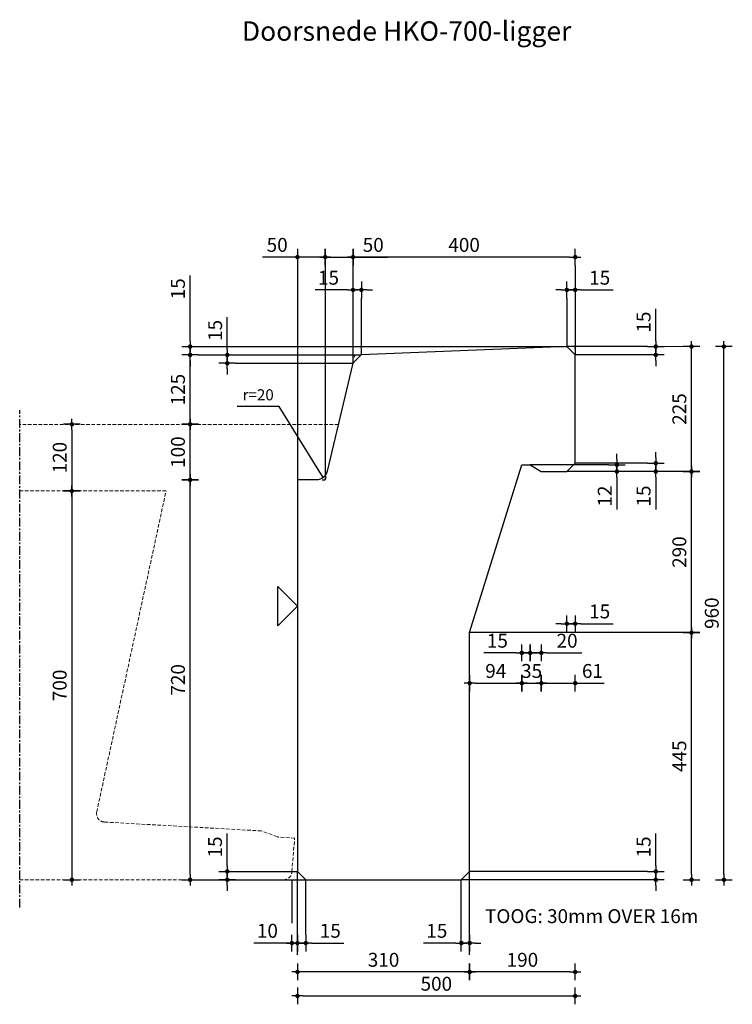
# Model space of a CAD drawing. Units: millimetres. Extents: x 186998 to 223199, y 91110 to 133545.
# Drawn here: x 186998 to 188281, y 129283 to 131055 of the extents above; entities that cross this region are included whole.
import ezdxf
from ezdxf.enums import TextEntityAlignment as Align

# ---------------------------------------------------------------- set-up
doc = ezdxf.new("R2010")
doc.units = ezdxf.units.MM
doc.header["$LTSCALE"] = 0.5
doc.linetypes.add('CENTER', pattern=[50.8, 31.75, -6.35, 6.35, -6.35])
doc.linetypes.add('DASHED', pattern=[19.05, 12.7, -6.35])
doc.layers.get('0').update_dxf_attribs({"lineweight": 13})
for name, color, linetype in [('AANZ-BETON', 4, 'Continuous'), ('GEO-018-CEN', 1, 'CENTER'), ('TXT-025-020', 2, 'Continuous'), ('TXT-035-020', 4, 'Continuous')]:
    doc.layers.add(name, color=color, linetype=linetype)
for name, color, linetype, lineweight in [('GEO-018-CON', 1, 'Continuous', 18), ('GEO-018-DAS', 1, 'DASHED', 18), ('GEO-025-010', 2, 'Continuous', 25), ('GEO-025-020', 2, 'Continuous', 25), ('GEO-025-CON', 2, 'Continuous', 25)]:
    doc.layers.add(name, color=color, linetype=linetype, lineweight=lineweight)
doc.styles.get("Standard").update_dxf_attribs({"font": 'simplex.shx'})
doc.dimstyles.new('MOBO', dxfattribs={"dimtxt": 2.5, "dimasz": 1, "dimexe": 1.25, "dimexo": 0.625, "dimtad": 1, "dimdec": 0, "dimtxsty": 'Standard', "dimblk": 'Moa-dimdot', "dimcen": 2.5, "dimse1": 1, "dimse2": 1, "dimadec": 0, "dimazin": 0, "dimtfac": 1, "dimtdec": 0, "dimtmove": 0, "dimatfit": 3, "dimldrblk": 'Moa-pijl', "dimfxl": 1, "dimarcsym": 0})

# ---------------------------------------------------------------- blocks, each defined once
blk = doc.blocks.new('Moa-dimdot')
at = {"color": 1}
for p, q in [((-1, 0), (1, 0)), ((0, -1.5), (0, 1.5))]:
    blk.add_line(p, q, dxfattribs=at)
at = {"color": 2, "const_width": 0.4}
blk.add_lwpolyline([(-0.2, 0, 1), (0.2, 0, 1)], format="xyb", close=True, dxfattribs=at)
blk = doc.blocks.new('*D401')
at = {"layer": 'Defpoints', "color": 0, "ltscale": 0.5}
for p in [(187998.3, 130256.7), (187498.3, 129521.7), (187998.3, 129297.5)]:
    blk.add_point(p, dxfattribs=at)
at = {"layer": 'GEO-025-010', "color": 1, "lineweight": -2}
blk.add_line((187508.3, 129297.5), (187988.3, 129297.5), dxfattribs=at)
at = {"layer": 'GEO-025-010', "color": 1, "lineweight": -2, "ltscale": 0.5, "xscale": 10, "yscale": 10, "zscale": 10, "rotation": 180}
blk.add_blockref('Moa-dimdot', (187498.3, 129297.5), dxfattribs=at)
at = {"layer": 'GEO-025-010', "color": 1, "lineweight": -2, "ltscale": 0.5, "xscale": 10, "yscale": 10, "zscale": 10}
blk.add_blockref('Moa-dimdot', (187998.3, 129297.5), dxfattribs=at)
at = {"layer": 'GEO-025-010', "color": 0, "ltscale": 0.5, "insert": (187748.3, 129316.3), "char_height": 25, "attachment_point": 5}
blk.add_mtext('500', dxfattribs=at)
blk = doc.blocks.new('Moa-pijl')
blk.add_lwpolyline([(-2.5, 0, 1.25, 0, 0), (0, 0, 0, 0, 0)], format="xyseb", close=True)
blk = doc.blocks.new('*D402')
at = {"layer": 'Defpoints', "color": 0, "ltscale": 0.5}
for p in [(187598.3, 130627.8), (187598.3, 130436.7), (187548.3, 130226.7)]:
    blk.add_point(p, dxfattribs=at)
at = {"layer": 'GEO-025-010', "color": 1, "lineweight": -2}
for p, q in [((187558.3, 130627.8), (187588.3, 130627.8)), ((187598.3, 130627.8), (187661.2, 130627.8))]:
    blk.add_line(p, q, dxfattribs=at)
at = {"layer": 'GEO-025-010', "color": 1, "lineweight": -2, "ltscale": 0.5, "xscale": 10, "yscale": 10, "zscale": 10, "rotation": 180}
blk.add_blockref('Moa-dimdot', (187548.3, 130627.8), dxfattribs=at)
at = {"layer": 'GEO-025-010', "color": 1, "lineweight": -2, "ltscale": 0.5, "xscale": 10, "yscale": 10, "zscale": 10}
blk.add_blockref('Moa-dimdot', (187598.3, 130627.8), dxfattribs=at)
at = {"layer": 'GEO-025-010', "color": 0, "ltscale": 0.5, "insert": (187634.7, 130646.5), "char_height": 25, "attachment_point": 5}
blk.add_mtext('50', dxfattribs=at)
blk = doc.blocks.new('*D403')
at = {"layer": 'Defpoints', "color": 0, "ltscale": 0.5}
for p in [(187498.3, 130627.8), (187498.3, 130226.7), (187548.3, 130226.7)]:
    blk.add_point(p, dxfattribs=at)
at = {"layer": 'GEO-025-010', "color": 1, "lineweight": -2}
for p, q in [((187498.3, 130627.8), (187435.3, 130627.8)), ((187538.3, 130627.8), (187508.3, 130627.8))]:
    blk.add_line(p, q, dxfattribs=at)
at = {"layer": 'GEO-025-010', "color": 1, "lineweight": -2, "ltscale": 0.5, "xscale": 10, "yscale": 10, "zscale": 10, "rotation": 180}
blk.add_blockref('Moa-dimdot', (187498.3, 130627.8), dxfattribs=at)
at = {"layer": 'GEO-025-010', "color": 1, "lineweight": -2, "ltscale": 0.5, "xscale": 10, "yscale": 10, "zscale": 10}
blk.add_blockref('Moa-dimdot', (187548.3, 130627.8), dxfattribs=at)
at = {"layer": 'GEO-025-010', "color": 0, "ltscale": 0.5, "insert": (187461.8, 130646.5), "char_height": 25, "attachment_point": 5}
blk.add_mtext('50', dxfattribs=at)
blk = doc.blocks.new('*D404')
at = {"layer": 'Defpoints', "color": 0, "ltscale": 0.5}
for p in [(187305.1, 130451.7), (187613.3, 130451.7), (187572, 130326.7)]:
    blk.add_point(p, dxfattribs=at)
at = {"layer": 'GEO-025-010', "color": 1, "lineweight": -2}
blk.add_line((187305.1, 130336.7), (187305.1, 130441.7), dxfattribs=at)
at = {"layer": 'GEO-025-010', "color": 1, "lineweight": -2, "ltscale": 0.5, "xscale": 10, "yscale": 10, "zscale": 10}
for p, rotation in [((187305.1, 130451.7), 90), ((187305.1, 130326.7), 270)]:
    blk.add_blockref('Moa-dimdot', p, dxfattribs=dict(at, rotation=rotation))
at = {"layer": 'GEO-025-010', "color": 0, "ltscale": 0.5, "insert": (187286.4, 130389.2), "char_height": 25, "attachment_point": 5, "rotation": 90}
blk.add_mtext('125', dxfattribs=at)
blk = doc.blocks.new('*D405')
at = {"layer": 'Defpoints', "color": 0, "ltscale": 0.5}
for p in [(187983.3, 130466.7), (188207.7, 130466.7), (187983.3, 130241.7)]:
    blk.add_point(p, dxfattribs=at)
at = {"layer": 'GEO-025-010', "color": 1, "lineweight": -2}
blk.add_line((188207.7, 130251.7), (188207.7, 130456.7), dxfattribs=at)
at = {"layer": 'GEO-025-010', "color": 1, "lineweight": -2, "ltscale": 0.5, "xscale": 10, "yscale": 10, "zscale": 10}
for p, rotation in [((188207.7, 130466.7), 90), ((188207.7, 130241.7), 270)]:
    blk.add_blockref('Moa-dimdot', p, dxfattribs=dict(at, rotation=rotation))
at = {"layer": 'GEO-025-010', "color": 0, "ltscale": 0.5, "insert": (188189, 130354.2), "char_height": 25, "attachment_point": 5, "rotation": 90}
blk.add_mtext('225', dxfattribs=at)
blk = doc.blocks.new('*D406')
at = {"layer": 'Defpoints', "color": 0, "ltscale": 0.5}
for p in [(187808.3, 129521.7), (187793.3, 129506.7), (187793.3, 129392.8)]:
    blk.add_point(p, dxfattribs=at)
at = {"layer": 'GEO-025-010', "color": 1, "lineweight": -2}
for p, q in [((187783.3, 129392.8), (187725, 129392.8)), ((187808.3, 129392.8), (187793.3, 129392.8)), ((187818.3, 129392.8), (187828.3, 129392.8))]:
    blk.add_line(p, q, dxfattribs=at)
at = {"layer": 'GEO-025-010', "color": 1, "lineweight": -2, "ltscale": 0.5, "xscale": 10, "yscale": 10, "zscale": 10}
blk.add_blockref('Moa-dimdot', (187793.3, 129392.8), dxfattribs=at)
at = {"layer": 'GEO-025-010', "color": 1, "lineweight": -2, "ltscale": 0.5, "xscale": 10, "yscale": 10, "zscale": 10, "rotation": 180}
blk.add_blockref('Moa-dimdot', (187808.3, 129392.8), dxfattribs=at)
at = {"layer": 'GEO-025-010', "color": 0, "ltscale": 0.5, "insert": (187749.2, 129411.6), "char_height": 25, "attachment_point": 5}
blk.add_mtext('15', dxfattribs=at)
blk = doc.blocks.new('*D407')
at = {"layer": 'Defpoints', "color": 0, "ltscale": 0.5}
for p in [(187498.3, 129521.7), (187513.3, 129506.7), (187513.3, 129392.8)]:
    blk.add_point(p, dxfattribs=at)
at = {"layer": 'GEO-025-010', "color": 1, "lineweight": -2}
for p, q in [((187488.3, 129392.8), (187478.3, 129392.8)), ((187498.3, 129392.8), (187513.3, 129392.8)), ((187523.3, 129392.8), (187581.5, 129392.8))]:
    blk.add_line(p, q, dxfattribs=at)
at = {"layer": 'GEO-025-010', "color": 1, "lineweight": -2, "ltscale": 0.5, "xscale": 10, "yscale": 10, "zscale": 10}
blk.add_blockref('Moa-dimdot', (187498.3, 129392.8), dxfattribs=at)
at = {"layer": 'GEO-025-010', "color": 1, "lineweight": -2, "ltscale": 0.5, "xscale": 10, "yscale": 10, "zscale": 10, "rotation": 180}
blk.add_blockref('Moa-dimdot', (187513.3, 129392.8), dxfattribs=at)
at = {"layer": 'GEO-025-010', "color": 0, "ltscale": 0.5, "insert": (187557.4, 129411.6), "char_height": 25, "attachment_point": 5}
blk.add_mtext('15', dxfattribs=at)
blk = doc.blocks.new('*D408')
at = {"layer": 'Defpoints', "color": 0, "ltscale": 0.5}
for p in [(187902.3, 130253.7), (187902.3, 129860.7), (187808.3, 129521.7)]:
    blk.add_point(p, dxfattribs=at)
at = {"layer": 'GEO-025-010', "color": 1, "lineweight": -2}
blk.add_line((187818.3, 129860.7), (187892.3, 129860.7), dxfattribs=at)
at = {"layer": 'GEO-025-010', "color": 1, "lineweight": -2, "ltscale": 0.5, "xscale": 10, "yscale": 10, "zscale": 10, "rotation": 180}
blk.add_blockref('Moa-dimdot', (187808.3, 129860.7), dxfattribs=at)
at = {"layer": 'GEO-025-010', "color": 1, "lineweight": -2, "ltscale": 0.5, "xscale": 10, "yscale": 10, "zscale": 10}
blk.add_blockref('Moa-dimdot', (187902.3, 129860.7), dxfattribs=at)
at = {"layer": 'GEO-025-010', "color": 0, "ltscale": 0.5, "insert": (187855.3, 129879.4), "char_height": 25, "attachment_point": 5}
blk.add_mtext('94', dxfattribs=at)
blk = doc.blocks.new('*D409')
at = {"layer": 'Defpoints', "color": 0, "ltscale": 0.5}
for p in [(187902.3, 130253.7), (187917.3, 130253.7), (187917.3, 129915.2)]:
    blk.add_point(p, dxfattribs=at)
at = {"layer": 'GEO-025-010', "color": 1, "lineweight": -2}
for p, q in [((187892.3, 129915.2), (187834, 129915.2)), ((187902.3, 129915.2), (187917.3, 129915.2)), ((187927.3, 129915.2), (187937.3, 129915.2))]:
    blk.add_line(p, q, dxfattribs=at)
at = {"layer": 'GEO-025-010', "color": 1, "lineweight": -2, "ltscale": 0.5, "xscale": 10, "yscale": 10, "zscale": 10}
blk.add_blockref('Moa-dimdot', (187902.3, 129915.2), dxfattribs=at)
at = {"layer": 'GEO-025-010', "color": 1, "lineweight": -2, "ltscale": 0.5, "xscale": 10, "yscale": 10, "zscale": 10, "rotation": 180}
blk.add_blockref('Moa-dimdot', (187917.3, 129915.2), dxfattribs=at)
at = {"layer": 'GEO-025-010', "color": 0, "ltscale": 0.5, "insert": (187858.2, 129933.9), "char_height": 25, "attachment_point": 5}
blk.add_mtext('15', dxfattribs=at)
blk = doc.blocks.new('*D410')
at = {"layer": 'Defpoints', "color": 0, "ltscale": 0.5}
for p in [(187937.3, 130241.7), (187998.3, 130256.7), (187998.3, 129860.7)]:
    blk.add_point(p, dxfattribs=at)
at = {"layer": 'GEO-025-010', "color": 1, "lineweight": -2}
for p, q in [((187947.3, 129860.7), (187988.3, 129860.7)), ((187998.3, 129860.7), (188050.5, 129860.7))]:
    blk.add_line(p, q, dxfattribs=at)
at = {"layer": 'GEO-025-010', "color": 1, "lineweight": -2, "ltscale": 0.5, "xscale": 10, "yscale": 10, "zscale": 10, "rotation": 180}
blk.add_blockref('Moa-dimdot', (187937.3, 129860.7), dxfattribs=at)
at = {"layer": 'GEO-025-010', "color": 1, "lineweight": -2, "ltscale": 0.5, "xscale": 10, "yscale": 10, "zscale": 10}
blk.add_blockref('Moa-dimdot', (187998.3, 129860.7), dxfattribs=at)
at = {"layer": 'GEO-025-010', "color": 0, "ltscale": 0.5, "insert": (188029.4, 129879.4), "char_height": 25, "attachment_point": 5}
blk.add_mtext('61', dxfattribs=at)
blk = doc.blocks.new('*D411')
at = {"layer": 'Defpoints', "color": 0, "ltscale": 0.5}
for p in [(187983.3, 130241.7), (187998.3, 130256.7), (187998.3, 129967.8)]:
    blk.add_point(p, dxfattribs=at)
at = {"layer": 'GEO-025-010', "color": 1, "lineweight": -2}
for p, q in [((187973.3, 129967.8), (187963.3, 129967.8)), ((187983.3, 129967.8), (187998.3, 129967.8)), ((188008.3, 129967.8), (188066.5, 129967.8))]:
    blk.add_line(p, q, dxfattribs=at)
at = {"layer": 'GEO-025-010', "color": 1, "lineweight": -2, "ltscale": 0.5, "xscale": 10, "yscale": 10, "zscale": 10}
blk.add_blockref('Moa-dimdot', (187983.3, 129967.8), dxfattribs=at)
at = {"layer": 'GEO-025-010', "color": 1, "lineweight": -2, "ltscale": 0.5, "xscale": 10, "yscale": 10, "zscale": 10, "rotation": 180}
blk.add_blockref('Moa-dimdot', (187998.3, 129967.8), dxfattribs=at)
at = {"layer": 'GEO-025-010', "color": 0, "ltscale": 0.5, "insert": (188042.4, 129986.6), "char_height": 25, "attachment_point": 5}
blk.add_mtext('15', dxfattribs=at)
blk = doc.blocks.new('*D412')
at = {"layer": 'Defpoints', "color": 0, "ltscale": 0.5}
for p in [(187902.3, 130253.7), (187937.3, 130241.7), (187937.3, 129860.7)]:
    blk.add_point(p, dxfattribs=at)
at = {"layer": 'GEO-025-010', "color": 1, "lineweight": -2}
blk.add_line((187912.3, 129860.7), (187927.3, 129860.7), dxfattribs=at)
at = {"layer": 'GEO-025-010', "color": 1, "lineweight": -2, "ltscale": 0.5, "xscale": 10, "yscale": 10, "zscale": 10, "rotation": 180}
blk.add_blockref('Moa-dimdot', (187902.3, 129860.7), dxfattribs=at)
at = {"layer": 'GEO-025-010', "color": 1, "lineweight": -2, "ltscale": 0.5, "xscale": 10, "yscale": 10, "zscale": 10}
blk.add_blockref('Moa-dimdot', (187937.3, 129860.7), dxfattribs=at)
at = {"layer": 'GEO-025-010', "color": 0, "ltscale": 0.5, "insert": (187919.8, 129879.4), "char_height": 25, "attachment_point": 5}
blk.add_mtext('35', dxfattribs=at)
blk = doc.blocks.new('*D413')
at = {"layer": 'Defpoints', "color": 0, "ltscale": 0.5}
for p in [(187937.3, 130241.7), (188207.7, 130241.7), (187808.3, 129951.7)]:
    blk.add_point(p, dxfattribs=at)
at = {"layer": 'GEO-025-010', "color": 1, "lineweight": -2}
blk.add_line((188207.7, 129961.7), (188207.7, 130231.7), dxfattribs=at)
at = {"layer": 'GEO-025-010', "color": 1, "lineweight": -2, "ltscale": 0.5, "xscale": 10, "yscale": 10, "zscale": 10}
for p, rotation in [((188207.7, 130241.7), 90), ((188207.7, 129951.7), 270)]:
    blk.add_blockref('Moa-dimdot', p, dxfattribs=dict(at, rotation=rotation))
at = {"layer": 'GEO-025-010', "color": 0, "ltscale": 0.5, "insert": (188189, 130096.7), "char_height": 25, "attachment_point": 5, "rotation": 90}
blk.add_mtext('290', dxfattribs=at)
blk = doc.blocks.new('*D414')
at = {"layer": 'Defpoints', "color": 0, "ltscale": 0.5}
for p in [(187808.3, 129521.7), (188143.4, 129521.7), (187793.3, 129506.7)]:
    blk.add_point(p, dxfattribs=at)
at = {"layer": 'GEO-025-010', "color": 1, "lineweight": -2}
for p, q in [((188143.4, 129531.7), (188143.4, 129589.9)), ((188143.4, 129506.7), (188143.4, 129521.7)), ((188143.4, 129496.7), (188143.4, 129486.7))]:
    blk.add_line(p, q, dxfattribs=at)
at = {"layer": 'GEO-025-010', "color": 1, "lineweight": -2, "ltscale": 0.5, "xscale": 10, "yscale": 10, "zscale": 10}
for p, rotation in [((188143.4, 129521.7), 270), ((188143.4, 129506.7), 90)]:
    blk.add_blockref('Moa-dimdot', p, dxfattribs=dict(at, rotation=rotation))
at = {"layer": 'GEO-025-010', "color": 0, "ltscale": 0.5, "insert": (188124.7, 129565.8), "char_height": 25, "attachment_point": 5, "rotation": 90}
blk.add_mtext('15', dxfattribs=at)
blk = doc.blocks.new('*D415')
at = {"layer": 'Defpoints', "color": 0, "ltscale": 0.5}
for p in [(187808.3, 129951.7), (188207.7, 129951.7), (187793.3, 129506.7)]:
    blk.add_point(p, dxfattribs=at)
at = {"layer": 'GEO-025-010', "color": 1, "lineweight": -2}
blk.add_line((188207.7, 129516.7), (188207.7, 129941.7), dxfattribs=at)
at = {"layer": 'GEO-025-010', "color": 1, "lineweight": -2, "ltscale": 0.5, "xscale": 10, "yscale": 10, "zscale": 10}
for p, rotation in [((188207.7, 129951.7), 90), ((188207.7, 129506.7), 270)]:
    blk.add_blockref('Moa-dimdot', p, dxfattribs=dict(at, rotation=rotation))
at = {"layer": 'GEO-025-010', "color": 0, "ltscale": 0.5, "insert": (188189, 129729.2), "char_height": 25, "attachment_point": 5, "rotation": 90}
blk.add_mtext('445', dxfattribs=at)
blk = doc.blocks.new('*D416')
at = {"layer": 'Defpoints', "color": 0, "ltscale": 0.5}
for p in [(187305.1, 130226.7), (187498.3, 130226.7), (187513.3, 129506.7)]:
    blk.add_point(p, dxfattribs=at)
at = {"layer": 'GEO-025-010', "color": 1, "lineweight": -2}
blk.add_line((187305.1, 129516.7), (187305.1, 130216.7), dxfattribs=at)
at = {"layer": 'GEO-025-010', "color": 1, "lineweight": -2, "ltscale": 0.5, "xscale": 10, "yscale": 10, "zscale": 10}
for p, rotation in [((187305.1, 130226.7), 90), ((187305.1, 129506.7), 270)]:
    blk.add_blockref('Moa-dimdot', p, dxfattribs=dict(at, rotation=rotation))
at = {"layer": 'GEO-025-010', "color": 0, "ltscale": 0.5, "insert": (187286.4, 129866.7), "char_height": 25, "attachment_point": 5, "rotation": 90}
blk.add_mtext('720', dxfattribs=at)
blk = doc.blocks.new('*D417')
at = {"layer": 'Defpoints', "color": 0, "ltscale": 0.5}
for p in [(187371.9, 129521.7), (187498.3, 129521.7), (187513.3, 129506.7)]:
    blk.add_point(p, dxfattribs=at)
at = {"layer": 'GEO-025-010', "color": 1, "lineweight": -2}
for p, q in [((187371.9, 129531.7), (187371.9, 129589.9)), ((187371.9, 129506.7), (187371.9, 129521.7)), ((187371.9, 129496.7), (187371.9, 129486.7))]:
    blk.add_line(p, q, dxfattribs=at)
at = {"layer": 'GEO-025-010', "color": 1, "lineweight": -2, "ltscale": 0.5, "xscale": 10, "yscale": 10, "zscale": 10}
for p, rotation in [((187371.9, 129521.7), 270), ((187371.9, 129506.7), 90)]:
    blk.add_blockref('Moa-dimdot', p, dxfattribs=dict(at, rotation=rotation))
at = {"layer": 'GEO-025-010', "color": 0, "ltscale": 0.5, "insert": (187353.1, 129565.8), "char_height": 25, "attachment_point": 5, "rotation": 90}
blk.add_mtext('15', dxfattribs=at)
blk = doc.blocks.new('*D418')
at = {"layer": 'Defpoints', "color": 0, "ltscale": 0.5}
for p in [(187983.3, 130466.7), (188143.4, 130466.7), (187998.3, 130451.7)]:
    blk.add_point(p, dxfattribs=at)
at = {"layer": 'GEO-025-010', "color": 1, "lineweight": -2}
for p, q in [((188143.4, 130476.7), (188143.4, 130534.9)), ((188143.4, 130451.7), (188143.4, 130466.7)), ((188143.4, 130441.7), (188143.4, 130431.7))]:
    blk.add_line(p, q, dxfattribs=at)
at = {"layer": 'GEO-025-010', "color": 1, "lineweight": -2, "ltscale": 0.5, "xscale": 10, "yscale": 10, "zscale": 10}
for p, rotation in [((188143.4, 130466.7), 270), ((188143.4, 130451.7), 90)]:
    blk.add_blockref('Moa-dimdot', p, dxfattribs=dict(at, rotation=rotation))
at = {"layer": 'GEO-025-010', "color": 0, "ltscale": 0.5, "insert": (188124.7, 130510.8), "char_height": 25, "attachment_point": 5, "rotation": 90}
blk.add_mtext('15', dxfattribs=at)
blk = doc.blocks.new('*D419')
at = {"layer": 'Defpoints', "color": 0, "ltscale": 0.5}
for p in [(187998.3, 130568.7), (187983.3, 130466.7), (187998.3, 130451.7)]:
    blk.add_point(p, dxfattribs=at)
at = {"layer": 'GEO-025-010', "color": 1, "lineweight": -2}
for p, q in [((187973.3, 130568.7), (187963.3, 130568.7)), ((187983.3, 130568.7), (187998.3, 130568.7)), ((188008.3, 130568.7), (188066.5, 130568.7))]:
    blk.add_line(p, q, dxfattribs=at)
at = {"layer": 'GEO-025-010', "color": 1, "lineweight": -2, "ltscale": 0.5, "xscale": 10, "yscale": 10, "zscale": 10}
blk.add_blockref('Moa-dimdot', (187983.3, 130568.7), dxfattribs=at)
at = {"layer": 'GEO-025-010', "color": 1, "lineweight": -2, "ltscale": 0.5, "xscale": 10, "yscale": 10, "zscale": 10, "rotation": 180}
blk.add_blockref('Moa-dimdot', (187998.3, 130568.7), dxfattribs=at)
at = {"layer": 'GEO-025-010', "color": 0, "ltscale": 0.5, "insert": (188042.4, 130587.4), "char_height": 25, "attachment_point": 5}
blk.add_mtext('15', dxfattribs=at)
blk = doc.blocks.new('*D420')
at = {"layer": 'Defpoints', "color": 0, "ltscale": 0.5}
for p in [(187598.3, 130627.8), (187598.3, 130436.7), (187998.3, 130451.7)]:
    blk.add_point(p, dxfattribs=at)
at = {"layer": 'GEO-025-010', "color": 1, "lineweight": -2}
blk.add_line((187988.3, 130627.8), (187608.3, 130627.8), dxfattribs=at)
at = {"layer": 'GEO-025-010', "color": 1, "lineweight": -2, "ltscale": 0.5, "xscale": 10, "yscale": 10, "zscale": 10, "rotation": 180}
blk.add_blockref('Moa-dimdot', (187598.3, 130627.8), dxfattribs=at)
at = {"layer": 'GEO-025-010', "color": 1, "lineweight": -2, "ltscale": 0.5, "xscale": 10, "yscale": 10, "zscale": 10}
blk.add_blockref('Moa-dimdot', (187998.3, 130627.8), dxfattribs=at)
at = {"layer": 'GEO-025-010', "color": 0, "ltscale": 0.5, "insert": (187798.3, 130646.5), "char_height": 25, "attachment_point": 5}
blk.add_mtext('400', dxfattribs=at)
blk = doc.blocks.new('*D421')
at = {"layer": 'Defpoints', "color": 0, "ltscale": 0.5}
for p in [(187305.1, 130466.7), (187983.3, 130466.7), (187613.3, 130451.7)]:
    blk.add_point(p, dxfattribs=at)
at = {"layer": 'GEO-025-010', "color": 1, "lineweight": -2}
for p, q in [((187305.1, 130476.7), (187305.1, 130594.8)), ((187305.1, 130451.7), (187305.1, 130466.7)), ((187305.1, 130441.7), (187305.1, 130431.7))]:
    blk.add_line(p, q, dxfattribs=at)
at = {"layer": 'GEO-025-010', "color": 1, "lineweight": -2, "ltscale": 0.5, "xscale": 10, "yscale": 10, "zscale": 10}
for p, rotation in [((187305.1, 130466.7), 270), ((187305.1, 130451.7), 90)]:
    blk.add_blockref('Moa-dimdot', p, dxfattribs=dict(at, rotation=rotation))
at = {"layer": 'GEO-025-010', "color": 0, "ltscale": 0.5, "insert": (187286.4, 130570.7), "char_height": 25, "attachment_point": 5, "rotation": 90}
blk.add_mtext('15', dxfattribs=at)
blk = doc.blocks.new('*D422')
at = {"layer": 'Defpoints', "color": 0, "ltscale": 0.5}
for p in [(187598.3, 130568.7), (187598.3, 130436.7), (187613.3, 130451.7)]:
    blk.add_point(p, dxfattribs=at)
at = {"layer": 'GEO-025-010', "color": 1, "lineweight": -2}
for p, q in [((187588.3, 130568.7), (187530, 130568.7)), ((187613.3, 130568.7), (187598.3, 130568.7)), ((187623.3, 130568.7), (187633.3, 130568.7))]:
    blk.add_line(p, q, dxfattribs=at)
at = {"layer": 'GEO-025-010', "color": 1, "lineweight": -2, "ltscale": 0.5, "xscale": 10, "yscale": 10, "zscale": 10}
blk.add_blockref('Moa-dimdot', (187598.3, 130568.7), dxfattribs=at)
at = {"layer": 'GEO-025-010', "color": 1, "lineweight": -2, "ltscale": 0.5, "xscale": 10, "yscale": 10, "zscale": 10, "rotation": 180}
blk.add_blockref('Moa-dimdot', (187613.3, 130568.7), dxfattribs=at)
at = {"layer": 'GEO-025-010', "color": 0, "ltscale": 0.5, "insert": (187554.2, 130587.4), "char_height": 25, "attachment_point": 5}
blk.add_mtext('15', dxfattribs=at)
blk = doc.blocks.new('*D423')
at = {"layer": 'Defpoints', "color": 0, "ltscale": 0.5}
for p in [(187372, 130451.7), (187598.3, 130436.7), (187613.3, 130451.7)]:
    blk.add_point(p, dxfattribs=at)
at = {"layer": 'GEO-025-010', "color": 1, "lineweight": -2}
for p, q in [((187372, 130461.7), (187372, 130519.9)), ((187372, 130436.7), (187372, 130451.7)), ((187372, 130426.7), (187372, 130416.7))]:
    blk.add_line(p, q, dxfattribs=at)
at = {"layer": 'GEO-025-010', "color": 1, "lineweight": -2, "ltscale": 0.5, "xscale": 10, "yscale": 10, "zscale": 10}
for p, rotation in [((187372, 130451.7), 270), ((187372, 130436.7), 90)]:
    blk.add_blockref('Moa-dimdot', p, dxfattribs=dict(at, rotation=rotation))
at = {"layer": 'GEO-025-010', "color": 0, "ltscale": 0.5, "insert": (187353.3, 130495.8), "char_height": 25, "attachment_point": 5, "rotation": 90}
blk.add_mtext('15', dxfattribs=at)
blk = doc.blocks.new('*D424')
at = {"layer": 'Defpoints', "color": 0, "ltscale": 0.5}
for p in [(187917.3, 130253.7), (187937.3, 130241.7), (187937.3, 129915.2)]:
    blk.add_point(p, dxfattribs=at)
at = {"layer": 'GEO-025-010', "color": 1, "lineweight": -2}
for p, q in [((187907.3, 129915.2), (187897.3, 129915.2)), ((187917.3, 129915.2), (187937.3, 129915.2)), ((187947.3, 129915.2), (188010.2, 129915.2))]:
    blk.add_line(p, q, dxfattribs=at)
at = {"layer": 'GEO-025-010', "color": 1, "lineweight": -2, "ltscale": 0.5, "xscale": 10, "yscale": 10, "zscale": 10}
blk.add_blockref('Moa-dimdot', (187917.3, 129915.2), dxfattribs=at)
at = {"layer": 'GEO-025-010', "color": 1, "lineweight": -2, "ltscale": 0.5, "xscale": 10, "yscale": 10, "zscale": 10, "rotation": 180}
blk.add_blockref('Moa-dimdot', (187937.3, 129915.2), dxfattribs=at)
at = {"layer": 'GEO-025-010', "color": 0, "ltscale": 0.5, "insert": (187983.7, 129933.9), "char_height": 25, "attachment_point": 5}
blk.add_mtext('20', dxfattribs=at)
blk = doc.blocks.new('*D425')
at = {"layer": 'Defpoints', "color": 0, "ltscale": 0.5}
for p in [(187983.3, 130241.7), (187998.3, 130256.7), (188143.4, 130241.7)]:
    blk.add_point(p, dxfattribs=at)
at = {"layer": 'GEO-025-010', "color": 1, "lineweight": -2}
for p, q in [((188143.4, 130266.7), (188143.4, 130276.7)), ((188143.4, 130256.7), (188143.4, 130241.7)), ((188143.4, 130231.7), (188143.4, 130173.5))]:
    blk.add_line(p, q, dxfattribs=at)
at = {"layer": 'GEO-025-010', "color": 1, "lineweight": -2, "ltscale": 0.5, "xscale": 10, "yscale": 10, "zscale": 10}
for p, rotation in [((188143.4, 130256.7), 270), ((188143.4, 130241.7), 90)]:
    blk.add_blockref('Moa-dimdot', p, dxfattribs=dict(at, rotation=rotation))
at = {"layer": 'GEO-025-010', "color": 0, "ltscale": 0.5, "insert": (188124.7, 130197.6), "char_height": 25, "attachment_point": 5, "rotation": 90}
blk.add_mtext('15', dxfattribs=at)
blk = doc.blocks.new('*D426')
at = {"layer": 'Defpoints', "color": 0, "ltscale": 0.5}
for p in [(187917.3, 130253.7), (187937.3, 130241.7), (188073.4, 130241.7)]:
    blk.add_point(p, dxfattribs=at)
at = {"layer": 'GEO-025-010', "color": 1, "lineweight": -2}
for p, q in [((188073.4, 130263.7), (188073.4, 130273.7)), ((188073.4, 130253.7), (188073.4, 130241.7)), ((188073.4, 130231.7), (188073.4, 130173.5))]:
    blk.add_line(p, q, dxfattribs=at)
at = {"layer": 'GEO-025-010', "color": 1, "lineweight": -2, "ltscale": 0.5, "xscale": 10, "yscale": 10, "zscale": 10}
for p, rotation in [((188073.4, 130253.7), 270), ((188073.4, 130241.7), 90)]:
    blk.add_blockref('Moa-dimdot', p, dxfattribs=dict(at, rotation=rotation))
at = {"layer": 'GEO-025-010', "color": 0, "ltscale": 0.5, "insert": (188054.7, 130197.6), "char_height": 25, "attachment_point": 5, "rotation": 90}
blk.add_mtext('12', dxfattribs=at)
blk = doc.blocks.new('*D427')
at = {"layer": 'Defpoints', "color": 0, "ltscale": 0.5}
for p in [(187498.3, 129521.7), (187808.3, 129521.7), (187498.3, 129340.7)]:
    blk.add_point(p, dxfattribs=at)
at = {"layer": 'GEO-025-010', "color": 1, "lineweight": -2}
blk.add_line((187798.3, 129340.7), (187508.3, 129340.7), dxfattribs=at)
at = {"layer": 'GEO-025-010', "color": 1, "lineweight": -2, "ltscale": 0.5, "xscale": 10, "yscale": 10, "zscale": 10, "rotation": 180}
blk.add_blockref('Moa-dimdot', (187498.3, 129340.7), dxfattribs=at)
at = {"layer": 'GEO-025-010', "color": 1, "lineweight": -2, "ltscale": 0.5, "xscale": 10, "yscale": 10, "zscale": 10}
blk.add_blockref('Moa-dimdot', (187808.3, 129340.7), dxfattribs=at)
at = {"layer": 'GEO-025-010', "color": 0, "ltscale": 0.5, "insert": (187653.3, 129359.4), "char_height": 25, "attachment_point": 5}
blk.add_mtext('310', dxfattribs=at)
blk = doc.blocks.new('*D428')
at = {"layer": 'Defpoints', "color": 0, "ltscale": 0.5}
for p in [(187998.3, 130256.7), (187808.3, 129521.7), (187808.3, 129340.7)]:
    blk.add_point(p, dxfattribs=at)
at = {"layer": 'GEO-025-010', "color": 1, "lineweight": -2}
blk.add_line((187988.3, 129340.7), (187818.3, 129340.7), dxfattribs=at)
at = {"layer": 'GEO-025-010', "color": 1, "lineweight": -2, "ltscale": 0.5, "xscale": 10, "yscale": 10, "zscale": 10, "rotation": 180}
blk.add_blockref('Moa-dimdot', (187808.3, 129340.7), dxfattribs=at)
at = {"layer": 'GEO-025-010', "color": 1, "lineweight": -2, "ltscale": 0.5, "xscale": 10, "yscale": 10, "zscale": 10}
blk.add_blockref('Moa-dimdot', (187998.3, 129340.7), dxfattribs=at)
at = {"layer": 'GEO-025-010', "color": 0, "ltscale": 0.5, "insert": (187903.3, 129359.4), "char_height": 25, "attachment_point": 5}
blk.add_mtext('190', dxfattribs=at)
blk = doc.blocks.new('*D429')
at = {"layer": 'Defpoints', "color": 0, "ltscale": 0.5}
for p in [(187983.3, 130466.7), (188266.1, 130466.7), (187793.3, 129506.7)]:
    blk.add_point(p, dxfattribs=at)
at = {"layer": 'GEO-025-010', "color": 1, "lineweight": -2}
blk.add_line((188266.1, 129516.7), (188266.1, 130456.7), dxfattribs=at)
at = {"layer": 'GEO-025-010', "color": 1, "lineweight": -2, "ltscale": 0.5, "xscale": 10, "yscale": 10, "zscale": 10}
for p, rotation in [((188266.1, 130466.7), 90), ((188266.1, 129506.7), 270)]:
    blk.add_blockref('Moa-dimdot', p, dxfattribs=dict(at, rotation=rotation))
at = {"layer": 'GEO-025-010', "color": 0, "ltscale": 0.5, "insert": (188247.4, 129986.7), "char_height": 25, "attachment_point": 5, "rotation": 90}
blk.add_mtext('960', dxfattribs=at)
blk = doc.blocks.new('*D430')
at = {"layer": 'Defpoints', "color": 0, "ltscale": 0.5}
for p in [(186998.3, 130326.7), (186998.3, 130206.7), (187092.2, 130206.7)]:
    blk.add_point(p, dxfattribs=at)
at = {"layer": 'GEO-025-010', "color": 1, "lineweight": -2}
blk.add_line((187092.2, 130316.7), (187092.2, 130216.7), dxfattribs=at)
at = {"layer": 'GEO-025-010', "color": 1, "lineweight": -2, "ltscale": 0.5, "xscale": 10, "yscale": 10, "zscale": 10}
for p, rotation in [((187092.2, 130326.7), 90), ((187092.2, 130206.7), 270)]:
    blk.add_blockref('Moa-dimdot', p, dxfattribs=dict(at, rotation=rotation))
at = {"layer": 'GEO-025-010', "color": 0, "ltscale": 0.5, "insert": (187073.5, 130266.7), "char_height": 25, "attachment_point": 5, "rotation": 90}
blk.add_mtext('120', dxfattribs=at)
blk = doc.blocks.new('*D431')
at = {"layer": 'Defpoints', "color": 0, "ltscale": 0.5}
for p in [(186998.3, 130206.7), (186998.3, 129506.7), (187092.2, 129506.7)]:
    blk.add_point(p, dxfattribs=at)
at = {"layer": 'GEO-025-010', "color": 1, "lineweight": -2}
blk.add_line((187092.2, 130196.7), (187092.2, 129516.7), dxfattribs=at)
at = {"layer": 'GEO-025-010', "color": 1, "lineweight": -2, "ltscale": 0.5, "xscale": 10, "yscale": 10, "zscale": 10}
for p, rotation in [((187092.2, 130206.7), 90), ((187092.2, 129506.7), 270)]:
    blk.add_blockref('Moa-dimdot', p, dxfattribs=dict(at, rotation=rotation))
at = {"layer": 'GEO-025-010', "color": 0, "ltscale": 0.5, "insert": (187073.5, 129856.7), "char_height": 25, "attachment_point": 5, "rotation": 90}
blk.add_mtext('700', dxfattribs=at)
blk = doc.blocks.new('*D432')
at = {"layer": 'Defpoints', "color": 0, "ltscale": 0.5}
for p in [(187498.3, 129521.7), (187488.3, 129506.7), (187488.3, 129392.8)]:
    blk.add_point(p, dxfattribs=at)
at = {"layer": 'GEO-025-010', "color": 1, "lineweight": -2}
for p, q in [((187478.3, 129392.8), (187420, 129392.8)), ((187498.3, 129392.8), (187488.3, 129392.8)), ((187508.3, 129392.8), (187518.3, 129392.8))]:
    blk.add_line(p, q, dxfattribs=at)
at = {"layer": 'GEO-025-010', "color": 1, "lineweight": -2, "ltscale": 0.5, "xscale": 10, "yscale": 10, "zscale": 10}
blk.add_blockref('Moa-dimdot', (187488.3, 129392.8), dxfattribs=at)
at = {"layer": 'GEO-025-010', "color": 1, "lineweight": -2, "ltscale": 0.5, "xscale": 10, "yscale": 10, "zscale": 10, "rotation": 180}
blk.add_blockref('Moa-dimdot', (187498.3, 129392.8), dxfattribs=at)
at = {"layer": 'GEO-025-010', "color": 0, "ltscale": 0.5, "insert": (187444.2, 129411.6), "char_height": 25, "attachment_point": 5}
blk.add_mtext('10', dxfattribs=at)
blk = doc.blocks.new('*D434')
at = {"layer": 'Defpoints', "color": 0, "ltscale": 0.5}
for p in [(187305.1, 130326.7), (187572, 130326.7), (187498.3, 130226.7)]:
    blk.add_point(p, dxfattribs=at)
at = {"layer": 'GEO-025-010', "color": 1, "lineweight": -2}
blk.add_line((187305.1, 130236.7), (187305.1, 130316.7), dxfattribs=at)
at = {"layer": 'GEO-025-010', "color": 1, "lineweight": -2, "ltscale": 0.5, "xscale": 10, "yscale": 10, "zscale": 10}
for p, rotation in [((187305.1, 130326.7), 90), ((187305.1, 130226.7), 270)]:
    blk.add_blockref('Moa-dimdot', p, dxfattribs=dict(at, rotation=rotation))
at = {"layer": 'GEO-025-010', "color": 0, "ltscale": 0.5, "insert": (187286.4, 130276.7), "char_height": 25, "attachment_point": 5, "rotation": 90}
blk.add_mtext('100', dxfattribs=at)

msp = doc.modelspace()

# ---------------------------------------------------------------- linework, layer by layer
at = {"layer": 'AANZ-BETON', "color": 3}
msp.add_lwpolyline([(187998.2599495, 130451.6762236), (187983.2599495, 130466.6762236), (187613.2599495, 130451.6762236), (187598.2599495, 130436.6762236), (187551.7980354, 130242.2438015, -0.3501741227), (187532.2953783, 130226.6762236), (187498.2599495, 130226.6762236), (187498.2599495, 129521.6762236), (187513.2599495, 129506.6762236), (187793.2599495, 129506.6762236), (187808.2599495, 129521.6762236), (187808.2599495, 129951.6762236), (187902.2599495, 130253.6762236), (187917.2599495, 130253.6762236), (187937.2599495, 130241.6762236), (187983.2599495, 130241.6762236), (187998.2599495, 130256.6762236)], format="xyb", close=True, dxfattribs=at)
at = {"layer": 'Defpoints', "color": 251}
for p, q in [((187498.2599495, 130612.7938995), (187498.2599495, 130226.6762236)), ((187548.2599495, 130612.7938995), (187548.2603689, 130226.6762236)), ((187598.2599495, 130612.7938995), (187598.2599495, 130436.6762236)), ((187998.2599495, 130612.7938995), (187998.2599495, 130451.5972068)), ((187613.2599495, 130553.6767357), (187613.2599495, 130451.6762236)), ((187983.2599495, 130553.6767357), (187983.2599495, 130466.6762236)), ((187320.1302702, 130466.6762236), (187983.2599495, 130466.6762236)), ((188128.4072533, 130466.6762236), (187983.2599495, 130466.6762236)), ((187320.1302702, 130451.6762236), (187613.2599495, 130451.6762236)), ((187387.0482708, 130436.6762236), (187598.2599495, 130436.6762236)), ((188128.4072533, 130451.6762236), (187998.2599495, 130451.6762236)), ((188058.4362705, 130253.6762236), (187917.2599495, 130253.6762236)), ((188192.7257681, 130241.6762236), (187983.2599495, 130241.6762236)), ((188128.4072533, 130256.6762236), (187998.2599495, 130256.6762236)), ((188192.7257681, 129951.6762236), (187808.2599495, 129951.6762236)), ((187386.8755189, 129521.6762236), (187498.2599495, 129521.6762236)), ((187498.2599495, 129407.8009707), (187498.2599495, 129521.6762236)), ((188128.4072533, 129521.6762236), (187808.2599495, 129521.6762236)), ((187808.2599495, 129371.5607792), (187808.2599495, 129521.6762236)), ((187320.1302702, 129506.6762236), (187513.2599495, 129506.6762236)), ((187513.2599495, 129407.8009707), (187513.2599495, 129506.6762236)), ((188128.4072533, 129506.6762236), (187793.2599495, 129506.6762236)), ((187793.2599495, 129407.8009707), (187793.2599495, 129506.6762236)), ((187498.2599495, 129371.5607792), (187498.2599495, 129377.8009707))]:
    msp.add_line(p, q, dxfattribs=at)
at = {"layer": 'Defpoints'}
for p, q in [((187998.2599495, 130467.2843317), (187993.9629149, 130467.1101276)), ((187998.2599495, 130463.1271971), (187998.2599495, 130467.2843317)), ((187600.8140629, 130447.3646006), (187601.7327042, 130451.2089028)), ((187606.0248013, 130451.3829068), (187601.7327042, 130451.2089028)), ((187542.6053137, 130226.6762236), (187548.2603689, 130226.6762236)), ((187549.6382257, 130232.7395119), (187548.2603689, 130226.6762236)), ((187488.2599495, 129506.6762236), (187488.2599495, 129428.4065835))]:
    msp.add_line(p, q, dxfattribs=at)
at = {"layer": 'GEO-018-CEN'}
msp.add_line((186998.2599495, 129456.6762236), (186998.2599495, 130352.3536689), dxfattribs=at)
at = {"layer": 'GEO-018-CON', "color": 251}
msp.add_line((188192.7257681, 130466.6762236), (188158.4072533, 130466.6762236), dxfattribs=at)
at = {"layer": 'GEO-018-DAS', "color": 1}
msp.add_line((187571.9741558, 130326.6762236), (186998.2599495, 130326.6762236), dxfattribs=at)
msp.add_lwpolyline([(186998.2599495, 129506.6762236), (187473.2599495, 129506.6762236, 0.4142135624), (187488.2599495, 129521.6762236), (187493.2599495, 129581.6762236), (187464.9770519, 129583.5617501, -0.0713398142), (187461.6442242, 129584.2686562), (187433.2599495, 129594.6762236), (187150.7932921, 129610.6826675, -0.4606992013), (187136.979876, 129628.8247363), (187261.7599495, 130206.6762236), (186998.2599495, 130206.6762236)], format="xyb", dxfattribs=at)
at = {"layer": 'GEO-025-CON'}
msp.add_lwpolyline([(187462.9046105, 129963.8208845), (187462.9046105, 130034.5315627), (187462.9046105, 130034.5315627), (187498.2599495, 129999.1762236), (187462.9046105, 129963.8208845)], dxfattribs=at)

# ---------------------------------------------------------------- texts
at = {"layer": 'TXT-025-020'}
msp.add_text('r=20', height=20, dxfattribs=at).set_placement((187399.6112489, 130369.859675))
msp.add_text('TOOG: 30mm OVER 16m', height=25, dxfattribs=at).set_placement((187835.9263098, 129420.895236), align=Align.BOTTOM_LEFT)
at = {"layer": 'TXT-035-020'}
msp.add_text('%%UDoorsnede HKO-700-ligger', height=35, dxfattribs=at).set_placement((187694.8182485, 131017.1917465), align=Align.CENTER)

# ---------------------------------------------------------------- dimensions: what is measured, and where the dimension line sits
at = {"layer": 'GEO-025-010'}
for base, p1, p2, override, picture, middle in [((187498.2599495, 130627.7938995), (187548.2599495, 130226.6762236), (187498.2599495, 130226.6762236), {"dimscale": 10, "dimdec": 6, "dimzin": 12, "dimclrd": 1}, '*D403', (187461.7718543, 130646.5438995)), ((187598.2599495, 130627.7938995), (187548.2599495, 130226.6762236), (187598.2599495, 130436.6762236), {"dimscale": 10, "dimdec": 6, "dimzin": 12, "dimclrd": 1}, '*D402', (187634.7480448, 130646.5438995)), ((187598.2599495, 130627.7938995), (187998.2599495, 130451.6762236), (187598.2599495, 130436.6762236), {"dimscale": 10, "dimdec": 6, "dimzin": 12, "dimclrd": 1}, '*D420', (187798.2599495, 130646.5438995)), ((187598.2599495, 130568.6767357), (187613.2599495, 130451.6762236), (187598.2599495, 130436.6762236), {"dimscale": 10, "dimdec": 6, "dimzin": 12, "dimclrd": 1}, '*D422', (187554.1528067, 130587.4267357)), ((187998.2599495, 130568.6767357), (187983.2599495, 130466.6762236), (187998.2599495, 130451.6762236), {"dimscale": 10, "dimdec": 6, "dimzin": 12, "dimclrd": 1}, '*D419', (188042.3670924, 130587.4267357)), ((187998.2599495, 129297.508129), (187498.2599495, 129521.6762236), (187998.2599495, 130256.6762236), {"dimscale": 10, "dimdec": 6, "dimzin": 12, "dimclrd": 1}, '*D401', (187748.2599495, 129316.258129)), ((187808.2599495, 129340.6592414), (187998.2599495, 130256.6762236), (187808.2599495, 129521.6762236), {"dimscale": 10, "dimdec": 6, "dimzin": 12, "dimclrd": 1}, '*D428', (187903.2599495, 129359.4092414)), ((187902.2599495, 129860.6814895), (187808.2599495, 129521.6762236), (187902.2599495, 130253.6762236), {"dimscale": 10, "dimzin": 0, "dimclrd": 1}, '*D408', (187855.2599495, 129879.4314895)), ((187998.2599495, 129967.8408027), (187983.2599495, 130241.6762236), (187998.2599495, 130256.6762236), {"dimscale": 10, "dimdec": 6, "dimzin": 12, "dimclrd": 1}, '*D411', (188042.3670924, 129986.5908027)), ((187488.2599495, 129392.8009707), (187498.2599495, 129521.6762236), (187488.2599495, 129506.6762236), {"dimscale": 10, "dimzin": 0, "dimclrd": 1}, '*D432', (187444.1528067, 129411.5509707)), ((187513.2599495, 129392.8009707), (187498.2599495, 129521.6762236), (187513.2599495, 129506.6762236), {"dimscale": 10, "dimdec": 6, "dimzin": 12, "dimclrd": 1}, '*D407', (187557.3670924, 129411.5509707)), ((187498.2599495, 129340.6592414), (187808.2599495, 129521.6762236), (187498.2599495, 129521.6762236), {"dimscale": 10, "dimdec": 6, "dimzin": 12, "dimclrd": 1}, '*D427', (187653.2599495, 129359.4092414)), ((187793.2599495, 129392.8009707), (187808.2599495, 129521.6762236), (187793.2599495, 129506.6762236), {"dimscale": 10, "dimdec": 6, "dimzin": 12, "dimclrd": 1}, '*D406', (187749.1528067, 129411.5509707))]:
    dim = msp.add_linear_dim(base=base, p1=p1, p2=p2, dimstyle='MOBO', override=override, dxfattribs=at)
    dim.commit()
    dim.dimension.update_dxf_attribs({"geometry": picture, "text_midpoint": middle})
dim = msp.add_linear_dim(base=(187305.1302702, 130466.6762236), p1=(187613.2599495, 130451.6762236), p2=(187983.2599495, 130466.6762236), angle=270, dimstyle='MOBO', override={"dimscale": 10, "dimdec": 6, "dimzin": 12, "dimclrd": 1}, dxfattribs=at)
dim.commit()
dim.dimension.update_dxf_attribs({"geometry": '*D421', "text_midpoint": (187305.1302702, 130570.6711961), "dimtype": 160})
for base, p1, p2, angle, override, picture, middle in [((188143.4072533, 130466.6762236), (187998.2599495, 130451.6762236), (187983.2599495, 130466.6762236), 270, {"dimscale": 10, "dimdec": 6, "dimzin": 12, "dimclrd": 1}, '*D418', (188124.6572533, 130510.7833665)), ((187372.0482708, 130451.6762236), (187598.2599495, 130436.6762236), (187613.2599495, 130451.6762236), 90, {"dimscale": 10, "dimdec": 6, "dimzin": 12, "dimclrd": 1}, '*D423', (187353.2982708, 130495.7833665)), ((188266.1314121474, 130466.6762236075), (187793.2599495403, 129506.6762236075), (187983.2599495403, 130466.6762236075), 270, {"dimscale": 10, "dimdec": 6, "dimzin": 12, "dimclrd": 1}, '*D429', (188247.3814121474, 129986.6762236075)), ((188207.7257681, 130466.6762236), (187983.2599495, 130241.6762236), (187983.2599495, 130466.6762236), 270, {"dimscale": 10, "dimdec": 6, "dimzin": 12, "dimclrd": 1}, '*D405', (188188.9757681, 130354.1762236)), ((187305.1302702, 130451.6762236), (187571.9741558, 130326.6762236), (187613.2599495, 130451.6762236), 270, {"dimscale": 10, "dimdec": 6, "dimzin": 12, "dimclrd": 1}, '*D404', (187286.3802702, 130389.1762236)), ((187092.2216975, 130206.6762236), (186998.2599495, 130326.6762236), (186998.2599495, 130206.6762236), 90, {"dimscale": 10, "dimzin": 0, "dimclrd": 1}, '*D430', (187073.4716975, 130266.6762236)), ((187305.1302702, 130326.6762236), (187498.2599495, 130226.6762236), (187571.9741558, 130326.6762236), 90, {"dimscale": 10, "dimdec": 6, "dimzin": 12, "dimclrd": 1}, '*D434', (187286.3802702, 130276.6762236)), ((188143.4072533, 130241.6762236), (187998.2599495, 130256.6762236), (187983.2599495, 130241.6762236), 270, {"dimscale": 10, "dimdec": 6, "dimzin": 12, "dimclrd": 1}, '*D425', (188124.6572533, 130197.5690808)), ((188073.4362705, 130241.6762236), (187917.2599495, 130253.6762236), (187937.2599495, 130241.6762236), 270, {"dimscale": 10, "dimdec": 6, "dimzin": 12, "dimclrd": 1}, '*D426', (188054.6862705, 130197.5690808)), ((188207.7257681, 130241.6762236), (187808.2599495, 129951.6762236), (187937.2599495, 130241.6762236), 90, {"dimscale": 10, "dimdec": 6, "dimzin": 12, "dimclrd": 1}, '*D413', (188188.9757681, 130096.6762236)), ((187305.1302701598, 130226.6762236075), (187513.2599495403, 129506.6762236075), (187498.2599495403, 130226.6762236075), 270, {"dimscale": 10, "dimdec": 6, "dimzin": 12, "dimclrd": 1}, '*D416', (187286.3802701598, 129866.6762236075)), ((187092.2216975, 129506.6762236), (186998.2599495, 130206.6762236), (186998.2599495, 129506.6762236), 90, {"dimscale": 10, "dimzin": 0, "dimclrd": 1}, '*D431', (187073.4716975, 129856.6762236)), ((188207.7257681, 129951.6762236), (187793.2599495, 129506.6762236), (187808.2599495, 129951.6762236), 270, {"dimscale": 10, "dimdec": 6, "dimzin": 12, "dimclrd": 1}, '*D415', (188188.9757681, 129729.1762236)), ((187371.8755189, 129521.6762236), (187513.2599495, 129506.6762236), (187498.2599495, 129521.6762236), 270, {"dimscale": 10, "dimdec": 6, "dimzin": 12, "dimclrd": 1}, '*D417', (187353.1255189, 129565.7833665)), ((188143.4072533, 129521.6762236), (187793.2599495, 129506.6762236), (187808.2599495, 129521.6762236), 270, {"dimscale": 10, "dimdec": 6, "dimzin": 12, "dimclrd": 1}, '*D414', (188124.6572533, 129565.7833665))]:
    dim = msp.add_linear_dim(base=base, p1=p1, p2=p2, angle=angle, dimstyle='MOBO', override=override, dxfattribs=at)
    dim.commit()
    dim.dimension.update_dxf_attribs({"geometry": picture, "text_midpoint": middle})
for base, p1, p2, override, picture, middle in [((187917.2599495, 129915.1688194), (187902.2599495, 130253.6762236), (187917.2599495, 130253.6762236), {"dimscale": 10, "dimdec": 6, "dimzin": 12, "dimclrd": 1}, '*D409', (187858.1528067, 129915.1688194)), ((187937.2599495, 129860.6814895), (187902.2599495, 130253.6762236), (187937.2599495, 130241.6762236), {"dimscale": 10, "dimzin": 0, "dimclrd": 1}, '*D412', (187919.7599495, 129860.6814895)), ((187937.2599495, 129915.1688194), (187917.2599495, 130253.6762236), (187937.2599495, 130241.6762236), {"dimscale": 10, "dimdec": 6, "dimzin": 12, "dimclrd": 1}, '*D424', (187983.7480448, 129915.1688194)), ((187998.2599495, 129860.6814895), (187937.2599495, 130241.6762236), (187998.2599495, 130256.6762236), {"dimscale": 10, "dimzin": 0, "dimclrd": 1}, '*D410', (188029.3909019, 129860.6814895))]:
    dim = msp.add_linear_dim(base=base, p1=p1, p2=p2, dimstyle='MOBO', override=override, dxfattribs=at)
    dim.commit()
    dim.dimension.update_dxf_attribs({"geometry": picture, "text_midpoint": middle, "dimtype": 160})

# ---------------------------------------------------------------- leaders
at = {"layer": 'GEO-025-020'}
msp.add_leader([(187544.7723883, 130231.0453496), (187465.4065311, 130358.7109937), (187389.9917872, 130358.7109937)], dimstyle='MOBO', override={"dimscale": 20, "dimasz": 0.5, "dimgap": 0.625, "dimtad": 0, "dimzin": 0, "dimclrd": 1}, dxfattribs=at)

doc.saveas('drawing.dxf')
